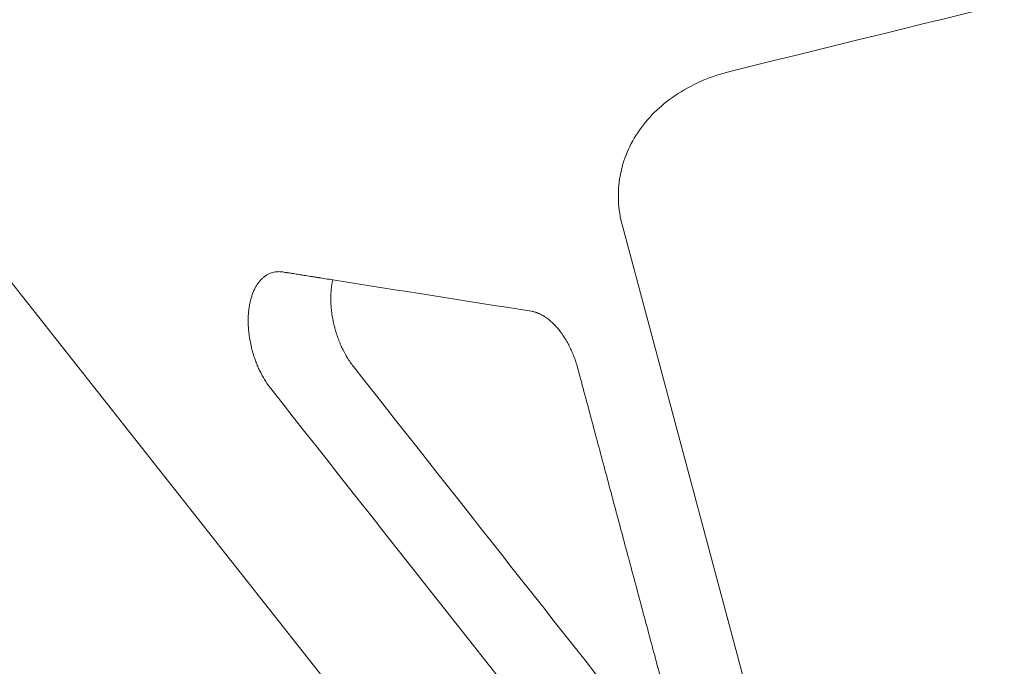
# Model space of a CAD drawing. Extents: x -531 to 374, y -323 to 156.
# Drawn here: x -241 to -234, y -226 to -222 of the extents above; entities that cross this region are included whole.
import ezdxf

# ---------------------------------------------------------------- set-up
doc = ezdxf.new("R2010")
doc.units = 0
doc.header["$MEASUREMENT"] = 0
doc.header["$PDMODE"] = 64
doc.styles.get("Standard").update_dxf_attribs({"font": 'Helvetica LT 57 Condensed_0.ttf'})
doc.dimstyles.new('FEET-METERS', dxfattribs={"dimtxt": 12, "dimasz": 7, "dimexe": 3, "dimexo": 3, "dimgap": 3, "dimtad": 0, "dimdec": 1, "dimzin": 3, "dimdsep": 46, "dimlunit": 4, "dimtxsty": 'Standard', "dimcen": 0.09, "dimadec": 0, "dimazin": 0, "dimtfac": 2, "dimtdec": 1, "dimtofl": 0, "dimtmove": 0, "dimatfit": 3, "dimfxl": 1, "dimfrac": 2, "dimtolj": 1, "dimtzin": 3, "dimarcsym": 0})

# ---------------------------------------------------------------- blocks, each defined once
blk = doc.blocks.new('*D179')
at = {"color": 0, "lineweight": -2, "transparency": 16777216}
for p, q in [((256.8431, 90.6029), (-430.9901, 90.6029)), ((-427.9901, 83.6029), (-427.9901, -93.7412)), ((-427.9901, -316.3171), (-427.9901, -195.758)), ((-252.3651, -323.3171), (-430.9901, -323.3171))]:
    blk.add_line(p, q, dxfattribs=at)
at = {"color": 0, "lineweight": 0, "transparency": 16777216}
for points in [[(-429.1567, 83.6029), (-426.8234, 83.6029), (-427.9901, 90.6029)], [(-429.1567, -316.3171), (-426.8234, -316.3171), (-427.9901, -323.3171)]]:
    blk.add_solid(points, dxfattribs=at)
at = {"layer": 'DEFPOINTS', "color": 0, "lineweight": 0, "transparency": 16777216}
for p in [(259.8431, 90.6029), (-427.9901, -323.3171), (-249.3651, -323.3171)]:
    blk.add_point(p, dxfattribs=at)
at = {"color": 0, "lineweight": 0, "transparency": 16777216, "insert": (-427.9901, -144.7496), "char_height": 12, "attachment_point": 5, "rotation": 90}
blk.add_mtext('\\A1;34\'-6" [10.5M]', dxfattribs=at)
blk = doc.blocks.new('new block')
at = {"color": 0, "linetype": 'Continuous', "lineweight": 0}
blk.add_line((-234.149, -233.0028), (-236.7943, -223.1304), dxfattribs=at)
for points, knots in [([(-256.6643, -223.3656), (-256.2643, -222.6821), (-255.7978, -222.0675), (-254.6458, -220.8676), (-253.9289, -220.3029), (-252.2825, -219.2906), (-251.3364, -218.8463), (-249.2833, -218.0593), (-248.1603, -217.7112), (-245.8919, -217.0641), (-244.7486, -216.7625), (-242.6229, -216.1983), (-241.6357, -215.9363), (-240.6499, -215.6726)], [12.12573, 12.12573, 12.12573, 12.12573, 15.204661, 15.204661, 18.873897, 18.873897, 22.729647, 22.729647, 26.597208, 26.597208, 30.182449, 30.182449, 33.251306, 33.251306, 33.251306, 33.251306]), ([(-257.3554, -233.931), (-257.7617, -232.4147), (-258.0107, -228.9934), (-256.8149, -223.6455), (-253.4513, -219.8125), (-248.355, -218.0449), (-243.9224, -216.866), (-241.684, -216.2726), (-240.5469, -215.9683)], [0, 0, 0, 0, 0.125, 0.25, 0.5, 0.75, 0.875, 1, 1, 1, 1]), ([(-240.4403, -219.0458), (-241.0775, -219.2159), (-241.6979, -219.3821), (-242.9054, -219.7065), (-243.4924, -219.8647), (-244.6322, -220.176), (-245.185, -220.3291), (-245.9876, -220.5583), (-246.2508, -220.6346), (-246.6387, -220.7496), (-246.7668, -220.788), (-246.9574, -220.8458), (-247.0522, -220.8747), (-247.1621, -220.9086), (-247.2169, -220.9256), (-247.2442, -220.934), (-247.2578, -220.9383), (-247.2647, -220.9404), (-247.2676, -220.9413), (-247.2695, -220.9419), (-247.2705, -220.9422), (-247.7962, -221.106), (-248.3108, -221.2751), (-249.3177, -221.6331), (-249.81, -221.8219), (-250.7699, -222.2293), (-251.2375, -222.4477), (-251.9185, -222.8058), (-252.1421, -222.9303), (-252.4722, -223.1256), (-252.5813, -223.1921), (-252.7437, -223.2943), (-252.8245, -223.3459), (-252.9183, -223.4072), (-252.965, -223.4381), (-252.9883, -223.4537), (-252.9999, -223.4614), (-253.0057, -223.4653), (-253.0087, -223.4673), (-253.0099, -223.4681), (-253.0107, -223.4687), (-253.0111, -223.4689), (-253.475, -223.7795), (-253.8994, -224.1059), (-254.6702, -224.7923), (-255.0167, -225.1523), (-255.6323, -225.9061), (-255.9015, -226.2999), (-256.3635, -227.1201), (-256.5564, -227.5464), (-256.8675, -228.4286), (-256.9856, -228.8845), (-257.1491, -229.8209), (-257.1945, -230.3015), (-257.2151, -231.2804), (-257.1902, -231.7787), (-257.0734, -232.7841), (-256.9814, -233.2911), (-256.8576, -233.797)], [0, 0, 0, 0, 0.0625, 0.0625, 0.125, 0.125, 0.1875, 0.1875, 0.21875, 0.21875, 0.234375, 0.234375, 0.242188, 0.246094, 0.248047, 0.249023, 0.249512, 0.249756, 0.249878, 0.249878, 0.25, 0.25, 0.3125, 0.3125, 0.375, 0.375, 0.4375, 0.4375, 0.46875, 0.46875, 0.484375, 0.484375, 0.492188, 0.496094, 0.498047, 0.499023, 0.499512, 0.499756, 0.499878, 0.499939, 0.499939, 0.5, 0.5, 0.5625, 0.5625, 0.625, 0.625, 0.6875, 0.6875, 0.75, 0.75, 0.8125, 0.8125, 0.875, 0.875, 0.9375, 0.9375, 1, 1, 1, 1]), ([(-236.7943, -223.1304), (-236.8102, -223.0711), (-236.8195, -223.0116), (-236.825, -222.8918), (-236.8211, -222.8327), (-236.8001, -222.7156), (-236.7831, -222.6586), (-236.7363, -222.5479), (-236.7069, -222.495), (-236.6357, -222.394), (-236.5947, -222.3469), (-236.5014, -222.2589), (-236.4501, -222.2189), (-236.3377, -222.1468), (-236.2776, -222.1153), (-236.1497, -222.0612), (-236.0828, -222.0391), (-236.0131, -222.022)], [0, 0, 0, 0, 0.125, 0.125, 0.25, 0.25, 0.375, 0.375, 0.5, 0.5, 0.625, 0.625, 0.75, 0.75, 0.875, 0.875, 1, 1, 1, 1]), ([(-239.3024, -223.4652), (-239.3152, -223.4687), (-239.3276, -223.4736), (-239.3453, -223.4833), (-239.3539, -223.4887), (-239.3623, -223.4949), (-239.3677, -223.4992), (-239.3704, -223.5015), (-239.3784, -223.5085), (-239.3836, -223.5136), (-239.3937, -223.5244), (-239.3985, -223.5302), (-239.4078, -223.5423), (-239.4122, -223.5487), (-239.4207, -223.562), (-239.4247, -223.5689), (-239.4442, -223.6056), (-239.4563, -223.6396), (-239.4669, -223.6865), (-239.4687, -223.696), (-239.472, -223.7155), (-239.4734, -223.7254), (-239.4757, -223.7458), (-239.4766, -223.7562), (-239.478, -223.7771), (-239.4784, -223.7879), (-239.4788, -223.8093), (-239.4787, -223.8255), (-239.4781, -223.8419), (-239.4776, -223.8528), (-239.4772, -223.8583), (-239.4761, -223.875), (-239.475, -223.8862), (-239.4725, -223.9087), (-239.471, -223.92), (-239.4657, -223.9538), (-239.4613, -223.9763), (-239.4533, -224.0099), (-239.4504, -224.021), (-239.4442, -224.0432), (-239.4409, -224.0541), (-239.4338, -224.0761), (-239.4301, -224.087), (-239.4221, -224.1085), (-239.4179, -224.1192), (-239.4092, -224.1401), (-239.4025, -224.1555), (-239.3953, -224.1705), (-239.3904, -224.1805), (-239.3879, -224.1853), (-239.365, -224.2297), (-239.3419, -224.2658), (-239.3168, -224.2975)], [0, 0, 0, 0, 0.0625, 0.0625, 0.09375, 0.109375, 0.109375, 0.125, 0.125, 0.15625, 0.15625, 0.1875, 0.1875, 0.21875, 0.21875, 0.25, 0.25, 0.375, 0.375, 0.40625, 0.40625, 0.4375, 0.4375, 0.46875, 0.46875, 0.5, 0.5, 0.53125, 0.546875, 0.546875, 0.5625, 0.5625, 0.59375, 0.59375, 0.625, 0.625, 0.6875, 0.6875, 0.71875, 0.71875, 0.75, 0.75, 0.78125, 0.78125, 0.8125, 0.8125, 0.84375, 0.859375, 0.859375, 0.875, 0.875, 1, 1, 1, 1]), ([(-239.3024, -223.4652), (-239.2973, -223.4639), (-239.2918, -223.4627), (-239.2829, -223.4612), (-239.2798, -223.4608), (-239.2751, -223.4603), (-239.2727, -223.4601), (-239.2698, -223.4599), (-239.2684, -223.4598), (-239.2676, -223.4598), (-239.2673, -223.4598), (-239.2671, -223.4598), (-239.267, -223.4598), (-239.2582, -223.4594), (-239.2461, -223.4593), (-239.2299, -223.4619)], [0, 0, 0, 0, 0.25, 0.25, 0.375, 0.375, 0.4375, 0.46875, 0.484375, 0.492188, 0.496094, 0.496094, 0.5, 0.5, 1, 1, 1, 1]), ([(-239.2299, -223.4619), (-239.225, -223.4626), (-239.2196, -223.4635), (-239.2108, -223.4649), (-239.2062, -223.4656), (-239.2005, -223.4665), (-239.1976, -223.467), (-239.1963, -223.4672), (-239.1954, -223.4673), (-239.1949, -223.4674), (-239.1886, -223.4684), (-239.1823, -223.4694), (-239.1722, -223.471), (-239.1671, -223.4718), (-239.1608, -223.4728), (-239.1576, -223.4733), (-239.1559, -223.4736), (-239.1552, -223.4737), (-239.1548, -223.4737), (-239.1545, -223.4738), (-239.1417, -223.4758), (-239.128, -223.478), (-239.1057, -223.4815), (-239.0979, -223.4827), (-239.0859, -223.4846), (-239.0798, -223.4856), (-239.0725, -223.4867), (-239.0687, -223.4873), (-239.0669, -223.4876), (-239.0661, -223.4877), (-239.0655, -223.4878), (-239.0652, -223.4879), (-239.0509, -223.4901), (-239.036, -223.4925), (-239.0123, -223.4962), (-239.0002, -223.4981), (-238.9854, -223.5005), (-238.9779, -223.5017), (-238.9741, -223.5023), (-238.9725, -223.5025), (-238.9714, -223.5027), (-238.9708, -223.5028), (-238.9405, -223.5076), (-238.9078, -223.5127), (-238.8722, -223.5183)], [0, 0, 0, 0, 0.0625, 0.0625, 0.09375, 0.109375, 0.117188, 0.121094, 0.121094, 0.125, 0.125, 0.1875, 0.1875, 0.21875, 0.234375, 0.242188, 0.246094, 0.248047, 0.248047, 0.25, 0.25, 0.375, 0.375, 0.4375, 0.4375, 0.46875, 0.484375, 0.492187, 0.496094, 0.498047, 0.498047, 0.5, 0.5, 0.625, 0.625, 0.6875, 0.71875, 0.734375, 0.742188, 0.746094, 0.746094, 0.75, 0.75, 1, 1, 1, 1]), ([(-238.8722, -223.5183), (-238.8749, -223.5304), (-238.8772, -223.5427), (-238.8801, -223.5613), (-238.8809, -223.5675), (-238.882, -223.5768), (-238.8825, -223.5815), (-238.8831, -223.587), (-238.8833, -223.5893), (-238.8834, -223.5909), (-238.8835, -223.5916), (-238.8847, -223.6056), (-238.8855, -223.6189), (-238.8861, -223.639), (-238.8862, -223.6457), (-238.8862, -223.6557), (-238.8861, -223.6608), (-238.886, -223.6658), (-238.886, -223.6691), (-238.8859, -223.6707), (-238.8855, -223.6863), (-238.8847, -223.7003), (-238.883, -223.7212), (-238.8823, -223.7281), (-238.8812, -223.7386), (-238.8808, -223.742), (-238.8799, -223.749), (-238.8795, -223.7524), (-238.8771, -223.7701), (-238.8749, -223.7842), (-238.8709, -223.8054), (-238.8695, -223.8125), (-238.8672, -223.823), (-238.8665, -223.8265), (-238.8649, -223.8335), (-238.8641, -223.837), (-238.8616, -223.8476), (-238.8598, -223.8546), (-238.857, -223.865), (-238.8561, -223.8684), (-238.8542, -223.8754), (-238.8531, -223.8789), (-238.8501, -223.8893), (-238.848, -223.8961), (-238.8437, -223.9098), (-238.8414, -223.9166), (-238.8344, -223.9368), (-238.8294, -223.9501), (-238.8214, -223.97), (-238.8186, -223.9765), (-238.8144, -223.9863), (-238.8122, -223.9912), (-238.81, -223.996), (-238.8086, -223.9992), (-238.8078, -224.0009), (-238.8013, -224.0149), (-238.7952, -224.0271), (-238.7855, -224.0453), (-238.7822, -224.0513), (-238.7772, -224.0601), (-238.7746, -224.0646), (-238.772, -224.0689), (-238.7703, -224.0719), (-238.7694, -224.0734), (-238.755, -224.097), (-238.7402, -224.1186), (-238.7243, -224.1388)], [0, 0, 0, 0, 0.0625, 0.0625, 0.09375, 0.09375, 0.109375, 0.117187, 0.121094, 0.121094, 0.125, 0.125, 0.1875, 0.1875, 0.21875, 0.21875, 0.234375, 0.242187, 0.242187, 0.25, 0.25, 0.3125, 0.3125, 0.34375, 0.34375, 0.359375, 0.359375, 0.375, 0.375, 0.4375, 0.4375, 0.46875, 0.46875, 0.484375, 0.484375, 0.5, 0.5, 0.53125, 0.53125, 0.546875, 0.546875, 0.5625, 0.5625, 0.59375, 0.59375, 0.625, 0.625, 0.6875, 0.6875, 0.71875, 0.71875, 0.734375, 0.742187, 0.742187, 0.75, 0.75, 0.8125, 0.8125, 0.84375, 0.84375, 0.859375, 0.867187, 0.867187, 0.875, 0.875, 1, 1, 1, 1]), ([(-237.4474, -223.7433), (-237.4391, -223.7446), (-237.4267, -223.7474), (-237.412, -223.7521), (-237.4047, -223.7548), (-237.4015, -223.756), (-237.3994, -223.7568), (-237.3984, -223.7572), (-237.3929, -223.7595), (-237.3862, -223.7625), (-237.3785, -223.7663), (-237.3746, -223.7684), (-237.3727, -223.7694), (-237.3719, -223.7699), (-237.3713, -223.7702), (-237.371, -223.7703), (-237.3668, -223.7726), (-237.3608, -223.7761), (-237.3539, -223.7804), (-237.3504, -223.7826), (-237.349, -223.7836), (-237.348, -223.7842), (-237.3475, -223.7845), (-237.3303, -223.7961), (-237.3139, -223.8092), (-237.2898, -223.8317), (-237.2819, -223.8397), (-237.2664, -223.8565), (-237.2588, -223.8652), (-237.2362, -223.8931), (-237.2219, -223.9131), (-237.2016, -223.9453), (-237.1951, -223.9563), (-237.1825, -223.979), (-237.1764, -223.9905), (-237.1588, -224.0264), (-237.1481, -224.0513), (-237.129, -224.1026), (-237.1206, -224.1287), (-237.1135, -224.1554)], [0, 0, 0, 0, 0.0625, 0.09375, 0.109375, 0.117187, 0.117187, 0.125, 0.125, 0.15625, 0.171875, 0.179687, 0.183594, 0.185547, 0.185547, 0.1875, 0.1875, 0.21875, 0.234375, 0.242187, 0.246094, 0.246094, 0.25, 0.25, 0.375, 0.375, 0.4375, 0.4375, 0.5, 0.5, 0.625, 0.625, 0.6875, 0.6875, 0.75, 0.75, 0.875, 0.875, 1, 1, 1, 1])]:
    blk.add_open_spline(points, degree=3, knots=knots, dxfattribs=at)
for points, degree in [([(-236.0131, -222.022), (-234.3831, -221.6213), (-232.7531, -221.2206), (-231.1231, -220.8199)], 3), ([(-241.4186, -223.2303), (-240.56, -224.3177), (-239.7013, -225.405), (-238.8427, -226.4923)], 3), ([(-238.8722, -223.5183), (-238.3973, -223.5933), (-237.9224, -223.6683), (-237.4474, -223.7433)], 3), ([(-238.7243, -224.1388), (-237.915, -225.1645), (-237.1057, -226.1902), (-236.2965, -227.2159)], 3), ([(-237.1135, -224.1554), (-236.3122, -227.1459)], 1), ([(-239.3168, -224.2975), (-238.4555, -225.3882), (-237.5943, -226.4788), (-236.733, -227.5695)], 3)]:
    blk.add_open_spline(points, degree=degree, dxfattribs=at)
blk = doc.blocks.new('B311286r0')
at = {"lineweight": 0}
blk.add_blockref('new block', (439.7194, 361.1972), dxfattribs=at)

msp = doc.modelspace()

# ---------------------------------------------------------------- block references
at = {"lineweight": 0}
msp.add_blockref('B311286r0', (-439.7194, -361.1972), dxfattribs=at)

# ---------------------------------------------------------------- dimensions: what is measured, and where the dimension line sits
dim = msp.add_linear_dim(base=(-427.9901, -323.3171), p1=(259.8431, 90.6029), p2=(-249.3651, -323.3171), angle=90, dimstyle='FEET-METERS', dxfattribs=at)
dim.commit()
dim.dimension.update_dxf_attribs({"geometry": '*D179', "text_midpoint": (-427.9901, -144.7496), "dimtype": 160})

doc.saveas('drawing.dxf')
